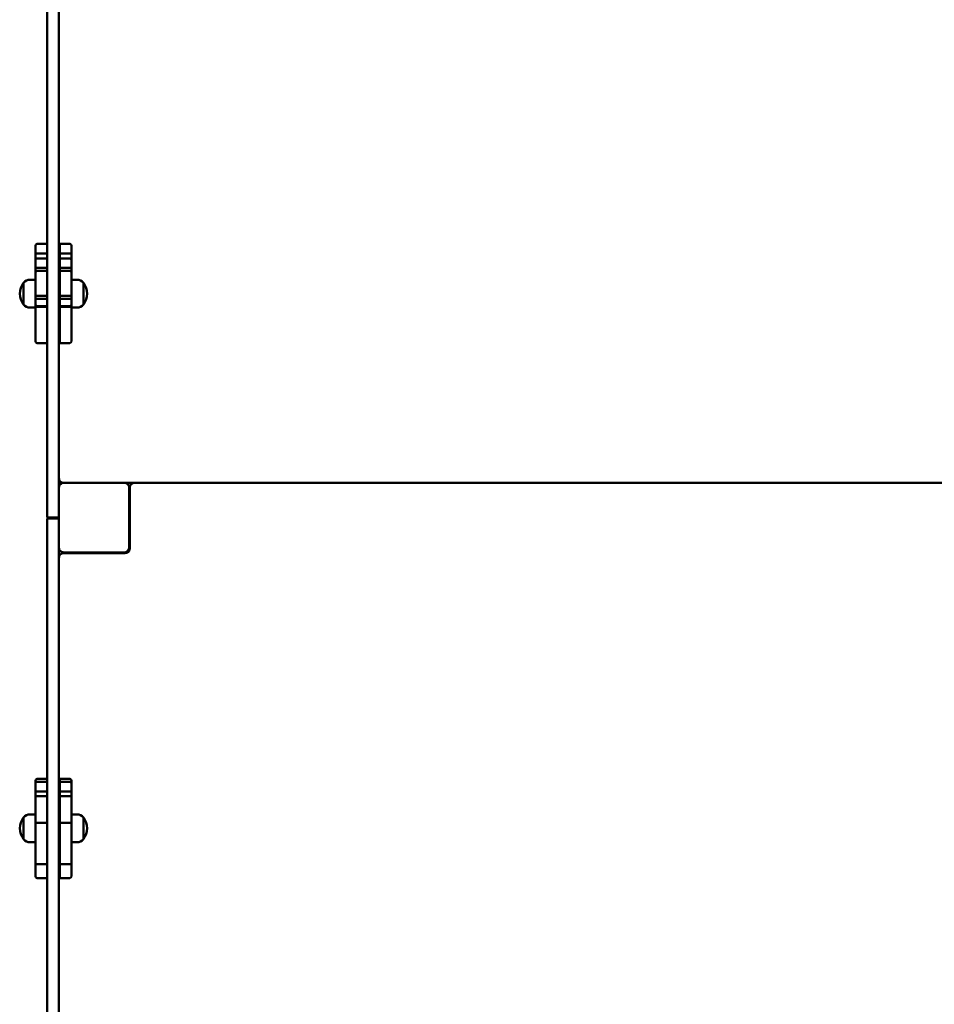
# Model space of a CAD drawing. Units: centimetres. Extents: x -4419 to 5491, y -6324 to 6686.
# Drawn here: x 1292 to 2478, y -1953 to -676 of the extents above; entities that cross this region are included whole.
import ezdxf

# ---------------------------------------------------------------- set-up
doc = ezdxf.new("R2010")
doc.units = ezdxf.units.CM
doc.header["$MEASUREMENT"] = 0
doc.layers.add('Layer 1', color=7, linetype='Continuous')

msp = doc.modelspace()

# ---------------------------------------------------------------- linework, layer by layer
at = {"layer": 'Layer 1', "lineweight": 50}
for points in [[(1327.91457, -709.29141), (1327.91457, -709.29141), (1327.91457, -602.86181), (1327.91457, -602.86181)], [(1343.07937, -659.94511), (1343.07937, -659.94511), (1343.07937, -709.29141), (1343.07937, -709.29141)], [(1327.91457, -709.29141), (1327.91457, -709.29141), (1327.91457, -714.54161), (1327.91457, -714.54161)], [(1327.91457, -714.54161), (1327.91457, -714.54161), (1327.91457, -1112.80181), (1327.91457, -1112.80181)], [(1343.07937, -714.54161), (1343.07937, -714.54161), (1343.07937, -709.29141), (1343.07937, -709.29141)], [(1343.07937, -1112.80181), (1343.07937, -1112.80181), (1343.07937, -714.54161), (1343.07937, -714.54161)], [(1312.74977, -969.19881), (1312.74977, -969.19881), (1312.74977, -969.04371), (1312.74977, -969.04371)], [(1312.74977, -979.78521), (1312.74977, -979.78521), (1312.74977, -969.19881), (1312.74977, -969.19881)], [(1314.77177, -967.04081), (1314.77177, -967.04081), (1327.91457, -967.04081), (1327.91457, -967.04081)], [(1344.09037, -967.21531), (1344.09037, -967.21531), (1344.09037, -967.04081), (1344.09037, -967.04081)], [(1357.23317, -967.04081), (1357.23317, -967.04081), (1344.09037, -967.04081), (1344.09037, -967.04081)], [(1344.09037, -979.17931), (1344.09037, -979.17931), (1344.09037, -967.21531), (1344.09037, -967.21531)], [(1359.25517, -969.04371), (1359.25517, -969.04371), (1359.25517, -969.19881), (1359.25517, -969.19881)], [(1359.25517, -969.19881), (1359.25517, -969.19881), (1359.25517, -979.78521), (1359.25517, -979.78521)], [(1312.74977, -987.91591), (1312.74977, -987.91591), (1312.74977, -979.78521), (1312.74977, -979.78521)], [(1314.77177, -979.17931), (1314.77177, -979.17931), (1327.91457, -979.17931), (1327.91457, -979.17931)], [(1357.23317, -979.17931), (1357.23317, -979.17931), (1344.09037, -979.17931), (1344.09037, -979.17931)], [(1344.09037, -985.91301), (1344.09037, -985.91301), (1344.09037, -979.17931), (1344.09037, -979.17931)], [(1359.25517, -979.78521), (1359.25517, -979.78521), (1359.25517, -987.91591), (1359.25517, -987.91591)], [(1312.74977, -997.98591), (1312.74977, -997.98591), (1312.74977, -987.91591), (1312.74977, -987.91591)], [(1314.77177, -985.91301), (1314.77177, -985.91301), (1327.91457, -985.91301), (1327.91457, -985.91301)], [(1344.09037, -997.82051), (1344.09037, -997.82051), (1344.09037, -985.91301), (1344.09037, -985.91301)], [(1357.23317, -985.91301), (1357.23317, -985.91301), (1344.09037, -985.91301), (1344.09037, -985.91301)], [(1359.25517, -987.91591), (1359.25517, -987.91591), (1359.25517, -997.98591), (1359.25517, -997.98591)], [(1312.74977, -997.98591), (1312.74977, -997.98591), (1312.74977, -1003.96041), (1312.74977, -1003.96041)], [(1312.74977, -1004.80181), (1312.74977, -1004.80181), (1312.74977, -1003.96041), (1312.74977, -1003.96041)], [(1312.74977, -1016.55051), (1312.74977, -1016.55051), (1312.74977, -1004.80181), (1312.74977, -1004.80181)], [(1314.77177, -997.82051), (1314.77177, -997.82051), (1327.91457, -997.82051), (1327.91457, -997.82051)], [(1314.77177, -1001.95751), (1314.77177, -1001.95751), (1327.91457, -1001.95751), (1327.91457, -1001.95751)], [(1357.23317, -997.82051), (1357.23317, -997.82051), (1344.09037, -997.82051), (1344.09037, -997.82051)], [(1344.09037, -997.82051), (1344.09037, -997.82051), (1344.09037, -1001.95751), (1344.09037, -1001.95751)], [(1344.09037, -1004.48151), (1344.09037, -1004.48151), (1344.09037, -1001.95751), (1344.09037, -1001.95751)], [(1357.23317, -1001.95751), (1357.23317, -1001.95751), (1344.09037, -1001.95751), (1344.09037, -1001.95751)], [(1344.09037, -1017.92711), (1344.09037, -1017.92711), (1344.09037, -1004.48151), (1344.09037, -1004.48151)], [(1359.25517, -1003.96041), (1359.25517, -1003.96041), (1359.25517, -997.98591), (1359.25517, -997.98591)], [(1359.25517, -1003.96041), (1359.25517, -1003.96041), (1359.25517, -1004.80181), (1359.25517, -1004.80181)], [(1359.25517, -1004.80181), (1359.25517, -1004.80181), (1359.25517, -1016.55051), (1359.25517, -1016.55051)], [(1297.24187, -1017.46691), (1294.16077, -1021.52441), (1292.39777, -1026.41421), (1292.18697, -1031.48731)], [(1305.32977, -1013.46101), (1302.14767, -1013.46101), (1299.15127, -1014.94521), (1297.24187, -1017.46691)], [(1297.24187, -1045.50781), (1297.24187, -1045.50781), (1297.24187, -1017.46691), (1297.24187, -1017.46691)], [(1297.24187, -1017.46691), (1297.24187, -1017.46691), (1297.24187, -1045.50781), (1297.24187, -1045.50781)], [(1312.74977, -1013.46101), (1312.74977, -1013.46101), (1305.32977, -1013.46101), (1305.32977, -1013.46101)], [(1312.74977, -1032.22011), (1312.74977, -1032.22011), (1312.74977, -1016.55051), (1312.74977, -1016.55051)], [(1344.09037, -1034.15671), (1344.09037, -1034.15671), (1344.09037, -1017.92711), (1344.09037, -1017.92711)], [(1359.25517, -1013.46101), (1359.25517, -1013.46101), (1366.67497, -1013.46101), (1366.67497, -1013.46101)], [(1359.25517, -1016.55051), (1359.25517, -1016.55051), (1359.25517, -1032.22011), (1359.25517, -1032.22011)], [(1374.76287, -1017.46691), (1372.85357, -1014.94521), (1369.85717, -1013.46101), (1366.67497, -1013.46101)], [(1374.76287, -1017.46691), (1374.76287, -1017.46691), (1374.76287, -1045.50781), (1374.76287, -1045.50781)], [(1374.76287, -1045.50781), (1374.76287, -1045.50781), (1374.76287, -1017.46691), (1374.76287, -1017.46691)], [(1379.81787, -1031.48731), (1379.60707, -1026.41421), (1377.84417, -1021.52441), (1374.76287, -1017.46691)], [(1292.18697, -1031.48731), (1292.39777, -1036.56041), (1294.16077, -1041.45011), (1297.24187, -1045.50781)], [(1312.74977, -1032.22011), (1312.74977, -1032.22011), (1312.74977, -1039.89881), (1312.74977, -1039.89881)], [(1359.25517, -1039.89881), (1359.25517, -1039.89881), (1359.25517, -1032.22011), (1359.25517, -1032.22011)], [(1374.76287, -1045.50781), (1377.84417, -1041.45011), (1379.60707, -1036.56041), (1379.81787, -1031.48731)], [(1297.24187, -1045.50781), (1299.15127, -1048.02961), (1302.14767, -1049.51361), (1305.32977, -1049.51361)], [(1312.74977, -1045.51091), (1312.74977, -1045.51091), (1312.74977, -1039.89881), (1312.74977, -1039.89881)], [(1312.74977, -1045.51091), (1312.74977, -1045.51091), (1312.74977, -1048.80381), (1312.74977, -1048.80381)], [(1314.77177, -1034.15671), (1314.77177, -1034.15671), (1327.91457, -1034.15671), (1327.91457, -1034.15671)], [(1314.77177, -1038.16421), (1314.77177, -1038.16421), (1327.91457, -1038.16421), (1327.91457, -1038.16421)], [(1314.77177, -1038.29461), (1314.77177, -1038.29461), (1327.91457, -1038.29461), (1327.91457, -1038.29461)], [(1357.23317, -1034.15671), (1357.23317, -1034.15671), (1344.09037, -1034.15671), (1344.09037, -1034.15671)], [(1344.09037, -1034.15671), (1344.09037, -1034.15671), (1344.09037, -1038.16421), (1344.09037, -1038.16421)], [(1357.23317, -1038.16421), (1357.23317, -1038.16421), (1344.09037, -1038.16421), (1344.09037, -1038.16421)], [(1344.09037, -1038.16421), (1344.09037, -1038.16421), (1344.09037, -1038.29461), (1344.09037, -1038.29461)], [(1357.23317, -1038.29461), (1357.23317, -1038.29461), (1344.09037, -1038.29461), (1344.09037, -1038.29461)], [(1344.09037, -1047.51381), (1344.09037, -1047.51381), (1344.09037, -1038.29461), (1344.09037, -1038.29461)], [(1357.23317, -1047.51381), (1358.34977, -1047.51381), (1359.25507, -1046.61711), (1359.25517, -1045.51091)], [(1359.25517, -1039.89881), (1359.25517, -1039.89881), (1359.25517, -1045.51091), (1359.25517, -1045.51091)], [(1359.25517, -1048.80381), (1359.25517, -1048.80381), (1359.25517, -1045.51091), (1359.25517, -1045.51091)], [(1366.67497, -1049.51361), (1369.85717, -1049.51361), (1372.85357, -1048.02961), (1374.76287, -1045.50781)], [(1312.74977, -1049.51361), (1312.74977, -1049.51361), (1305.32977, -1049.51361), (1305.32977, -1049.51361)], [(1312.74977, -1084.38621), (1312.74977, -1084.38621), (1312.74977, -1048.80381), (1312.74977, -1048.80381)], [(1314.77177, -1047.51381), (1314.77177, -1047.51381), (1327.91457, -1047.51381), (1327.91457, -1047.51381)], [(1314.77177, -1048.48501), (1314.77177, -1048.48501), (1327.91457, -1048.48501), (1327.91457, -1048.48501)], [(1344.09037, -1047.51381), (1344.09037, -1047.51381), (1344.09037, -1048.48501), (1344.09037, -1048.48501)], [(1357.23317, -1047.51381), (1357.23317, -1047.51381), (1344.09037, -1047.51381), (1344.09037, -1047.51381)], [(1357.23317, -1048.48501), (1357.23317, -1048.48501), (1344.09037, -1048.48501), (1344.09037, -1048.48501)], [(1344.09037, -1084.95761), (1344.09037, -1084.95761), (1344.09037, -1048.48501), (1344.09037, -1048.48501)], [(1359.25517, -1048.80381), (1359.25517, -1048.80381), (1359.25517, -1084.38621), (1359.25517, -1084.38621)], [(1359.25517, -1049.51361), (1359.25517, -1049.51361), (1366.67497, -1049.51361), (1366.67497, -1049.51361)], [(1312.74977, -1093.39271), (1312.74977, -1093.39271), (1312.74977, -1084.38621), (1312.74977, -1084.38621)], [(1344.09037, -1095.26521), (1344.09037, -1095.26521), (1344.09037, -1084.95761), (1344.09037, -1084.95761)], [(1359.25517, -1084.38621), (1359.25517, -1084.38621), (1359.25517, -1093.39271), (1359.25517, -1093.39271)], [(1312.74977, -1093.45811), (1312.74977, -1093.45811), (1312.74977, -1093.39271), (1312.74977, -1093.39271)], [(1314.77177, -1095.46091), (1314.77177, -1095.46091), (1327.91457, -1095.46091), (1327.91457, -1095.46091)], [(1344.09037, -1095.46091), (1344.09037, -1095.46091), (1344.09037, -1095.26521), (1344.09037, -1095.26521)], [(1357.23317, -1095.46091), (1357.23317, -1095.46091), (1344.09037, -1095.46091), (1344.09037, -1095.46091)], [(1357.23317, -1095.46091), (1358.34977, -1095.46091), (1359.25507, -1094.56411), (1359.25517, -1093.45811)], [(1359.25517, -1093.39271), (1359.25517, -1093.39271), (1359.25517, -1093.45811), (1359.25517, -1093.45811)], [(1327.91457, -1112.80181), (1327.91457, -1112.80181), (1327.91457, -1124.42711), (1327.91457, -1124.42711)], [(1343.07937, -1124.42711), (1343.07937, -1124.42711), (1343.07937, -1112.80181), (1343.07937, -1112.80181)], [(1327.91457, -1124.42711), (1327.91457, -1124.42711), (1327.91457, -1319.85701), (1327.91457, -1319.85701)], [(1343.07937, -1282.85411), (1343.07937, -1282.85411), (1343.07937, -1124.42711), (1343.07937, -1124.42711)], [(1343.07937, -1272.83951), (1343.07937, -1272.83951), (1343.42627, -1272.83951), (1343.42627, -1272.83951)], [(1347.12337, -1276.84531), (1347.12337, -1276.84531), (1343.07937, -1276.84531), (1343.07937, -1276.84531)], [(1343.07937, -1360.96811), (1343.07937, -1360.96811), (1343.07937, -1282.85411), (1343.07937, -1282.85411)], [(1349.14527, -1276.84531), (1349.14527, -1276.84531), (1347.12337, -1276.84531), (1347.12337, -1276.84531)], [(1349.14527, -1276.84531), (1349.14527, -1276.84531), (1428.00227, -1276.84531), (1428.00227, -1276.84531)], [(1428.00227, -1276.84531), (1428.00227, -1276.84531), (3552.08667, -1276.84531), (3552.08667, -1276.84531)], [(1434.06817, -1282.85411), (1434.06817, -1282.85411), (1434.06817, -1360.96811), (1434.06817, -1360.96811)], [(1435.07927, -1361.96951), (1435.07927, -1361.96951), (1435.07927, -1282.85411), (1435.07927, -1282.85411)], [(1441.14517, -1276.84531), (1441.14517, -1276.84531), (3552.08667, -1276.84531), (3552.08667, -1276.84531)], [(1327.91457, -1321.91111), (1327.91457, -1321.91111), (1327.91457, -1319.85701), (1327.91457, -1319.85701)], [(1327.91457, -1321.91111), (1327.91457, -1321.91111), (1343.07937, -1321.91111), (1343.07937, -1321.91111)], [(1343.07937, -1322.91261), (1343.07937, -1322.91261), (1327.91457, -1322.91261), (1327.91457, -1322.91261)], [(1327.91457, -1324.87921), (1327.91457, -1324.87921), (1327.91457, -1322.91261), (1327.91457, -1322.91261)], [(1327.91457, -1324.87921), (1327.91457, -1324.87921), (1327.91457, -1532.48601), (1327.91457, -1532.48601)], [(1343.07937, -1532.48601), (1343.07937, -1532.48601), (1343.07937, -1360.96811), (1343.07937, -1360.96811)], [(1428.00227, -1366.97691), (1431.35227, -1366.97691), (1434.06807, -1364.28661), (1434.06817, -1360.96811)], [(1429.01327, -1367.97831), (1432.36327, -1367.97831), (1435.07917, -1365.28811), (1435.07927, -1361.96951)], [(1428.00227, -1366.97691), (1428.00227, -1366.97691), (1349.14527, -1366.97691), (1349.14527, -1366.97691)], [(1349.14527, -1367.97831), (1349.14527, -1367.97831), (1429.01327, -1367.97831), (1429.01327, -1367.97831)], [(1327.91457, -1532.48601), (1327.91457, -1532.48601), (1327.91457, -1543.47511), (1327.91457, -1543.47511)], [(1327.91457, -1543.47511), (1327.91457, -1543.47511), (1327.91457, -1930.28221), (1327.91457, -1930.28221)], [(1343.07937, -1543.47511), (1343.07937, -1543.47511), (1343.07937, -1532.48601), (1343.07937, -1532.48601)], [(1343.07937, -1930.28221), (1343.07937, -1930.28221), (1343.07937, -1543.47511), (1343.07937, -1543.47511)], [(1312.74977, -1663.30671), (1312.74977, -1663.30671), (1312.74977, -1662.76441), (1312.74977, -1662.76441)], [(1312.74977, -1663.30671), (1312.74977, -1663.30671), (1312.74977, -1666.45211), (1312.74977, -1666.45211)], [(1312.74977, -1676.53581), (1312.74977, -1676.53581), (1312.74977, -1666.45211), (1312.74977, -1666.45211)], [(1314.77177, -1660.76141), (1314.77177, -1660.76141), (1327.91457, -1660.76141), (1327.91457, -1660.76141)], [(1314.77177, -1664.44911), (1314.77177, -1664.44911), (1327.91457, -1664.44911), (1327.91457, -1664.44911)], [(1344.09037, -1662.38851), (1344.09037, -1662.38851), (1344.09037, -1660.76141), (1344.09037, -1660.76141)], [(1357.23317, -1660.76141), (1357.23317, -1660.76141), (1344.09037, -1660.76141), (1344.09037, -1660.76141)], [(1344.09037, -1662.38851), (1344.09037, -1662.38851), (1344.09037, -1664.44911), (1344.09037, -1664.44911)], [(1344.09037, -1677.02791), (1344.09037, -1677.02791), (1344.09037, -1664.44911), (1344.09037, -1664.44911)], [(1357.23317, -1664.44911), (1357.23317, -1664.44911), (1344.09037, -1664.44911), (1344.09037, -1664.44911)], [(1359.25517, -1662.76441), (1359.25517, -1662.76441), (1359.25517, -1663.30671), (1359.25517, -1663.30671)], [(1359.25517, -1666.45211), (1359.25517, -1666.45211), (1359.25517, -1663.30671), (1359.25517, -1663.30671)], [(1359.25517, -1666.45211), (1359.25517, -1666.45211), (1359.25517, -1676.53581), (1359.25517, -1676.53581)], [(1312.74977, -1684.86951), (1312.74977, -1684.86951), (1312.74977, -1676.53581), (1312.74977, -1676.53581)], [(1312.74977, -1692.01301), (1312.74977, -1692.01301), (1312.74977, -1684.86951), (1312.74977, -1684.86951)], [(1314.77177, -1677.02791), (1314.77177, -1677.02791), (1327.91457, -1677.02791), (1327.91457, -1677.02791)], [(1314.77177, -1682.86651), (1314.77177, -1682.86651), (1327.91457, -1682.86651), (1327.91457, -1682.86651)], [(1357.23317, -1677.02791), (1357.23317, -1677.02791), (1344.09037, -1677.02791), (1344.09037, -1677.02791)], [(1344.09037, -1682.86651), (1344.09037, -1682.86651), (1344.09037, -1677.02791), (1344.09037, -1677.02791)], [(1344.09037, -1690.78031), (1344.09037, -1690.78031), (1344.09037, -1682.86651), (1344.09037, -1682.86651)], [(1357.23317, -1682.86651), (1357.23317, -1682.86651), (1344.09037, -1682.86651), (1344.09037, -1682.86651)], [(1359.25517, -1676.53581), (1359.25517, -1676.53581), (1359.25517, -1684.86951), (1359.25517, -1684.86951)], [(1359.25517, -1684.86951), (1359.25517, -1684.86951), (1359.25517, -1692.01301), (1359.25517, -1692.01301)], [(1312.74977, -1715.77991), (1312.74977, -1715.77991), (1312.74977, -1692.01301), (1312.74977, -1692.01301)], [(1344.09037, -1717.45981), (1344.09037, -1717.45981), (1344.09037, -1690.78031), (1344.09037, -1690.78031)], [(1359.25517, -1692.01301), (1359.25517, -1692.01301), (1359.25517, -1715.77991), (1359.25517, -1715.77991)], [(1297.24187, -1710.71451), (1294.16077, -1714.77211), (1292.39777, -1719.66181), (1292.18697, -1724.73491)], [(1305.32977, -1706.70871), (1302.14767, -1706.70871), (1299.15127, -1708.19281), (1297.24187, -1710.71451)], [(1297.24187, -1738.75541), (1297.24187, -1738.75541), (1297.24187, -1710.71451), (1297.24187, -1710.71451)], [(1297.24187, -1710.71451), (1297.24187, -1710.71451), (1297.24187, -1738.75541), (1297.24187, -1738.75541)], [(1312.74977, -1706.70871), (1312.74977, -1706.70871), (1305.32977, -1706.70871), (1305.32977, -1706.70871)], [(1359.25517, -1706.70871), (1359.25517, -1706.70871), (1366.67497, -1706.70871), (1366.67497, -1706.70871)], [(1374.76287, -1710.71451), (1372.85357, -1708.19281), (1369.85717, -1706.70871), (1366.67497, -1706.70871)], [(1374.76287, -1710.71451), (1374.76287, -1710.71451), (1374.76287, -1738.75541), (1374.76287, -1738.75541)], [(1374.76287, -1738.75541), (1374.76287, -1738.75541), (1374.76287, -1710.71451), (1374.76287, -1710.71451)], [(1379.81787, -1724.73491), (1379.60707, -1719.66181), (1377.84417, -1714.77211), (1374.76287, -1710.71451)], [(1312.74977, -1726.16601), (1312.74977, -1726.16601), (1312.74977, -1715.77991), (1312.74977, -1715.77991)], [(1314.77177, -1717.45981), (1314.77177, -1717.45981), (1327.91457, -1717.45981), (1327.91457, -1717.45981)], [(1357.23317, -1717.45981), (1357.23317, -1717.45981), (1344.09037, -1717.45981), (1344.09037, -1717.45981)], [(1344.09037, -1728.15421), (1344.09037, -1728.15421), (1344.09037, -1717.45981), (1344.09037, -1717.45981)], [(1359.25517, -1715.77991), (1359.25517, -1715.77991), (1359.25517, -1726.16601), (1359.25517, -1726.16601)], [(1292.18697, -1724.73491), (1292.39777, -1729.80801), (1294.16077, -1734.69781), (1297.24187, -1738.75541)], [(1312.74977, -1726.16601), (1312.74977, -1726.16601), (1312.74977, -1733.31591), (1312.74977, -1733.31591)], [(1312.74977, -1734.68611), (1312.74977, -1734.68611), (1312.74977, -1733.31591), (1312.74977, -1733.31591)], [(1312.74977, -1736.16851), (1312.74977, -1736.16851), (1312.74977, -1734.68611), (1312.74977, -1734.68611)], [(1312.74977, -1736.42551), (1312.74977, -1736.42551), (1312.74977, -1736.16851), (1312.74977, -1736.16851)], [(1344.09037, -1728.15421), (1344.09037, -1728.15421), (1344.09037, -1732.44421), (1344.09037, -1732.44421)], [(1344.09037, -1734.20571), (1344.09037, -1734.20571), (1344.09037, -1732.44421), (1344.09037, -1732.44421)], [(1344.09037, -1738.09261), (1344.09037, -1738.09261), (1344.09037, -1734.20571), (1344.09037, -1734.20571)], [(1359.25517, -1733.31591), (1359.25517, -1733.31591), (1359.25517, -1726.16601), (1359.25517, -1726.16601)], [(1359.25517, -1733.31591), (1359.25517, -1733.31591), (1359.25517, -1734.68611), (1359.25517, -1734.68611)], [(1359.25517, -1734.68611), (1359.25517, -1734.68611), (1359.25517, -1736.16851), (1359.25517, -1736.16851)], [(1359.25517, -1736.16851), (1359.25517, -1736.16851), (1359.25517, -1736.42551), (1359.25517, -1736.42551)], [(1374.76287, -1738.75541), (1377.84417, -1734.69781), (1379.60707, -1729.80801), (1379.81787, -1724.73491)], [(1297.24187, -1738.75541), (1299.15127, -1741.27721), (1302.14767, -1742.76121), (1305.32977, -1742.76121)], [(1312.74977, -1742.76121), (1312.74977, -1742.76121), (1305.32977, -1742.76121), (1305.32977, -1742.76121)], [(1312.74977, -1736.42551), (1312.74977, -1736.42551), (1312.74977, -1743.38031), (1312.74977, -1743.38031)], [(1312.74977, -1771.03631), (1312.74977, -1771.03631), (1312.74977, -1743.38031), (1312.74977, -1743.38031)], [(1344.09037, -1738.42311), (1344.09037, -1738.42311), (1344.09037, -1738.09261), (1344.09037, -1738.09261)], [(1344.09037, -1738.42311), (1344.09037, -1738.42311), (1344.09037, -1742.59611), (1344.09037, -1742.59611)], [(1344.09037, -1771.14671), (1344.09037, -1771.14671), (1344.09037, -1742.59611), (1344.09037, -1742.59611)], [(1359.25517, -1743.38031), (1359.25517, -1743.38031), (1359.25517, -1736.42551), (1359.25517, -1736.42551)], [(1359.25517, -1742.76121), (1359.25517, -1742.76121), (1366.67497, -1742.76121), (1366.67497, -1742.76121)], [(1359.25517, -1743.38031), (1359.25517, -1743.38031), (1359.25517, -1771.03631), (1359.25517, -1771.03631)], [(1366.67497, -1742.76121), (1369.85717, -1742.76121), (1372.85357, -1741.27721), (1374.76287, -1738.75541)], [(1312.74977, -1787.17861), (1312.74977, -1787.17861), (1312.74977, -1771.03631), (1312.74977, -1771.03631)], [(1314.77177, -1771.14671), (1314.77177, -1771.14671), (1327.91457, -1771.14671), (1327.91457, -1771.14671)], [(1357.23317, -1771.14671), (1357.23317, -1771.14671), (1344.09037, -1771.14671), (1344.09037, -1771.14671)], [(1344.09037, -1789.18141), (1344.09037, -1789.18141), (1344.09037, -1771.14671), (1344.09037, -1771.14671)], [(1359.25517, -1771.03631), (1359.25517, -1771.03631), (1359.25517, -1787.17861), (1359.25517, -1787.17861)], [(1357.23317, -1789.18141), (1358.34977, -1789.18141), (1359.25507, -1788.28471), (1359.25517, -1787.17871)], [(1314.77177, -1789.18141), (1314.77177, -1789.18141), (1327.91457, -1789.18141), (1327.91457, -1789.18141)], [(1357.23317, -1789.18141), (1357.23317, -1789.18141), (1344.09037, -1789.18141), (1344.09037, -1789.18141)], [(1327.91457, -1930.28221), (1327.91457, -1930.28221), (1327.91457, -1935.53231), (1327.91457, -1935.53231)], [(1327.91457, -2041.96191), (1327.91457, -2041.96191), (1327.91457, -1935.53231), (1327.91457, -1935.53231)], [(1343.07937, -1935.53231), (1343.07937, -1935.53231), (1343.07937, -1930.28221), (1343.07937, -1930.28221)], [(1343.07937, -1935.53231), (1343.07937, -1935.53231), (1343.07937, -1983.87711), (1343.07937, -1983.87711)]]:
    msp.add_open_spline(points, degree=3, dxfattribs=at)
for points, knots in [([(1314.77177, -967.04081), (1314.23537, -967.04081), (1313.72107, -967.25171), (1313.34187, -967.62741), (1313.34187, -967.62741), (1312.96277, -968.00311), (1312.74977, -968.51251), (1312.74977, -969.04371)], [0, 0, 0, 0, 0.3333333333, 0.3333333333, 0.3333333333, 0.3333333333, 1, 1, 1, 1]), ([(1359.25517, -969.04371), (1359.25517, -968.51251), (1359.04207, -968.00311), (1358.66287, -967.62741), (1358.66287, -967.62741), (1358.28367, -967.25171), (1357.76937, -967.04081), (1357.23317, -967.04081)], [0, 0, 0, 0, 0.3333333333, 0.3333333333, 0.3333333333, 0.3333333333, 1, 1, 1, 1]), ([(1312.74977, -979.78521), (1312.74977, -979.78451), (1312.74977, -979.78381), (1312.74977, -979.78311), (1312.74977, -979.78311), (1312.75017, -979.74191), (1312.76437, -979.70091), (1312.79217, -979.66071), (1312.79217, -979.66071), (1312.81997, -979.62061), (1312.86127, -979.58151), (1312.91517, -979.54391), (1312.91517, -979.54391), (1313.01937, -979.47151), (1313.16977, -979.40601), (1313.35817, -979.35101), (1313.35817, -979.35101), (1313.54527, -979.29631), (1313.76627, -979.25321), (1314.00917, -979.22381), (1314.00917, -979.22381), (1314.25117, -979.19441), (1314.51007, -979.17931), (1314.77177, -979.17931)], [0, 0, 0, 0, 0.1428571429, 0.1428571429, 0.1428571429, 0.1428571429, 0.2857142857, 0.2857142857, 0.2857142857, 0.2857142857, 0.4285714286, 0.4285714286, 0.4285714286, 0.4285714286, 0.5714285714, 0.5714285714, 0.5714285714, 0.5714285714, 0.7142857143, 0.7142857143, 0.7142857143, 0.7142857143, 1, 1, 1, 1]), ([(1359.25517, -979.78521), (1359.25517, -979.78451), (1359.25507, -979.78381), (1359.25507, -979.78321), (1359.25507, -979.78321), (1359.25467, -979.74201), (1359.24037, -979.70101), (1359.21257, -979.66071), (1359.21257, -979.66071), (1359.18477, -979.62071), (1359.14367, -979.58161), (1359.08957, -979.54391), (1359.08957, -979.54391), (1358.98547, -979.47151), (1358.83517, -979.40601), (1358.64657, -979.35101), (1358.64657, -979.35101), (1358.45947, -979.29631), (1358.23857, -979.25321), (1357.99567, -979.22381), (1357.99567, -979.22381), (1357.75357, -979.19441), (1357.49477, -979.17931), (1357.23317, -979.17931)], [0, 0, 0, 0, 0.1428571429, 0.1428571429, 0.1428571429, 0.1428571429, 0.2857142857, 0.2857142857, 0.2857142857, 0.2857142857, 0.4285714286, 0.4285714286, 0.4285714286, 0.4285714286, 0.5714285714, 0.5714285714, 0.5714285714, 0.5714285714, 0.7142857143, 0.7142857143, 0.7142857143, 0.7142857143, 1, 1, 1, 1]), ([(1314.77177, -985.91301), (1314.23537, -985.91301), (1313.72107, -986.12401), (1313.34187, -986.49961), (1313.34187, -986.49961), (1312.96277, -986.87521), (1312.74977, -987.38461), (1312.74977, -987.91591)], [0, 0, 0, 0, 0.3333333333, 0.3333333333, 0.3333333333, 0.3333333333, 1, 1, 1, 1]), ([(1359.25517, -987.91591), (1359.25517, -987.38461), (1359.04207, -986.87521), (1358.66287, -986.49961), (1358.66287, -986.49961), (1358.28367, -986.12401), (1357.76937, -985.91301), (1357.23317, -985.91301)], [0, 0, 0, 0, 0.3333333333, 0.3333333333, 0.3333333333, 0.3333333333, 1, 1, 1, 1]), ([(1312.74977, -997.98591), (1312.74977, -997.98581), (1312.74977, -997.98581), (1312.74977, -997.98581), (1312.74977, -997.98581), (1312.75027, -997.98321), (1312.77027, -997.97791), (1312.80997, -997.97021), (1312.80997, -997.97021), (1312.84927, -997.96261), (1312.90767, -997.95271), (1312.98497, -997.94121), (1312.98497, -997.94121), (1313.10357, -997.92361), (1313.26557, -997.90271), (1313.46747, -997.88301), (1313.46747, -997.88301), (1313.64767, -997.86541), (1313.85667, -997.84911), (1314.08707, -997.83751), (1314.08707, -997.83751), (1314.30507, -997.82661), (1314.53657, -997.82051), (1314.77177, -997.82051)], [0, 0, 0, 0, 0.1428571429, 0.1428571429, 0.1428571429, 0.1428571429, 0.2857142857, 0.2857142857, 0.2857142857, 0.2857142857, 0.4285714286, 0.4285714286, 0.4285714286, 0.4285714286, 0.5714285714, 0.5714285714, 0.5714285714, 0.5714285714, 0.7142857143, 0.7142857143, 0.7142857143, 0.7142857143, 1, 1, 1, 1]), ([(1314.77177, -1001.95751), (1314.23537, -1001.95751), (1313.72107, -1002.16851), (1313.34187, -1002.54411), (1313.34187, -1002.54411), (1312.96277, -1002.91981), (1312.74977, -1003.42911), (1312.74977, -1003.96041)], [0, 0, 0, 0, 0.3333333333, 0.3333333333, 0.3333333333, 0.3333333333, 1, 1, 1, 1]), ([(1359.25517, -997.98591), (1359.25517, -997.98581), (1359.25507, -997.98581), (1359.25507, -997.98581), (1359.25507, -997.98581), (1359.25457, -997.98321), (1359.23437, -997.97791), (1359.19427, -997.97011), (1359.19427, -997.97011), (1359.15477, -997.96241), (1359.09617, -997.95251), (1359.01827, -997.94101), (1359.01827, -997.94101), (1358.89977, -997.92341), (1358.73767, -997.90261), (1358.53607, -997.88291), (1358.53607, -997.88291), (1358.35597, -997.86531), (1358.14737, -997.84901), (1357.91747, -997.83751), (1357.91747, -997.83751), (1357.69957, -997.82661), (1357.46817, -997.82051), (1357.23317, -997.82051)], [0, 0, 0, 0, 0.1428571429, 0.1428571429, 0.1428571429, 0.1428571429, 0.2857142857, 0.2857142857, 0.2857142857, 0.2857142857, 0.4285714286, 0.4285714286, 0.4285714286, 0.4285714286, 0.5714285714, 0.5714285714, 0.5714285714, 0.5714285714, 0.7142857143, 0.7142857143, 0.7142857143, 0.7142857143, 1, 1, 1, 1]), ([(1359.25517, -1003.96041), (1359.25517, -1003.42911), (1359.04207, -1002.91981), (1358.66287, -1002.54411), (1358.66287, -1002.54411), (1358.28367, -1002.16851), (1357.76937, -1001.95751), (1357.23317, -1001.95751)], [0, 0, 0, 0, 0.3333333333, 0.3333333333, 0.3333333333, 0.3333333333, 1, 1, 1, 1]), ([(1312.74977, -1032.22011), (1312.74977, -1032.22211), (1312.74977, -1032.22421), (1312.74977, -1032.22621), (1312.74977, -1032.22621), (1312.75017, -1032.36521), (1312.76597, -1032.50351), (1312.79707, -1032.63871), (1312.79707, -1032.63871), (1312.82807, -1032.77401), (1312.87397, -1032.90561), (1312.93427, -1033.03121), (1312.93427, -1033.03121), (1313.04427, -1033.26111), (1313.20067, -1033.46861), (1313.39547, -1033.64141), (1313.39547, -1033.64141), (1313.58147, -1033.80661), (1313.79967, -1033.93741), (1314.03927, -1034.02611), (1314.03927, -1034.02611), (1314.27207, -1034.11231), (1314.52027, -1034.15671), (1314.77177, -1034.15671)], [0, 0, 0, 0, 0.1428571429, 0.1428571429, 0.1428571429, 0.1428571429, 0.2857142857, 0.2857142857, 0.2857142857, 0.2857142857, 0.4285714286, 0.4285714286, 0.4285714286, 0.4285714286, 0.5714285714, 0.5714285714, 0.5714285714, 0.5714285714, 0.7142857143, 0.7142857143, 0.7142857143, 0.7142857143, 1, 1, 1, 1]), ([(1359.25517, -1032.22011), (1359.25517, -1032.22251), (1359.25507, -1032.22501), (1359.25507, -1032.22751), (1359.25507, -1032.22751), (1359.25457, -1032.36691), (1359.23847, -1032.50551), (1359.20727, -1032.64111), (1359.20727, -1032.64111), (1359.17597, -1032.77641), (1359.12977, -1032.90821), (1359.06937, -1033.03401), (1359.06937, -1033.03401), (1358.95897, -1033.26351), (1358.80237, -1033.47071), (1358.60737, -1033.64311), (1358.60737, -1033.64311), (1358.42157, -1033.80761), (1358.20397, -1033.93801), (1357.96487, -1034.02631), (1357.96487, -1034.02631), (1357.73217, -1034.11231), (1357.48427, -1034.15671), (1357.23317, -1034.15671)], [0, 0, 0, 0, 0.1428571429, 0.1428571429, 0.1428571429, 0.1428571429, 0.2857142857, 0.2857142857, 0.2857142857, 0.2857142857, 0.4285714286, 0.4285714286, 0.4285714286, 0.4285714286, 0.5714285714, 0.5714285714, 0.5714285714, 0.5714285714, 0.7142857143, 0.7142857143, 0.7142857143, 0.7142857143, 1, 1, 1, 1]), ([(1312.74977, -1045.51091), (1312.74977, -1046.04221), (1312.96277, -1046.55161), (1313.34187, -1046.92711), (1313.34187, -1046.92711), (1313.72107, -1047.30281), (1314.23537, -1047.51381), (1314.77177, -1047.51381)], [0, 0, 0, 0, 0.3333333333, 0.3333333333, 0.3333333333, 0.3333333333, 1, 1, 1, 1]), ([(1314.61227, -1038.16961), (1314.61227, -1038.14971), (1314.59677, -1038.12721), (1314.57877, -1038.10931), (1314.57877, -1038.10931), (1314.56637, -1038.09721), (1314.54927, -1038.08331), (1314.53407, -1038.07191), (1314.53407, -1038.07191), (1314.52237, -1038.06321), (1314.50957, -1038.05401), (1314.49597, -1038.04481)], [0, 0, 0, 0, 0.25, 0.25, 0.25, 0.25, 0.5, 0.5, 0.5, 0.5, 1, 1, 1, 1]), ([(1314.49597, -1038.04481), (1314.50397, -1038.04811), (1314.51207, -1038.05151), (1314.52017, -1038.05491), (1314.52017, -1038.05491), (1314.60317, -1038.08971), (1314.68687, -1038.12601), (1314.77047, -1038.16361), (1314.77047, -1038.16361), (1314.77087, -1038.16381), (1314.77127, -1038.16401), (1314.77177, -1038.16421)], [0, 0, 0, 0, 0.25, 0.25, 0.25, 0.25, 0.5, 0.5, 0.5, 0.5, 1, 1, 1, 1]), ([(1314.77177, -1038.29461), (1314.76077, -1038.29461), (1314.74777, -1038.29341), (1314.73747, -1038.29171), (1314.73747, -1038.29171), (1314.72497, -1038.28951), (1314.71117, -1038.28551), (1314.70087, -1038.28151), (1314.70087, -1038.28151), (1314.68577, -1038.27561), (1314.67067, -1038.26691), (1314.66017, -1038.25891), (1314.66017, -1038.25891), (1314.65167, -1038.25241), (1314.64317, -1038.24411), (1314.63737, -1038.23691), (1314.63737, -1038.23691), (1314.62107, -1038.21691), (1314.61227, -1038.19121), (1314.61227, -1038.16961)], [0, 0, 0, 0, 0.1666666667, 0.1666666667, 0.1666666667, 0.1666666667, 0.3333333333, 0.3333333333, 0.3333333333, 0.3333333333, 0.5, 0.5, 0.5, 0.5, 0.6666666667, 0.6666666667, 0.6666666667, 0.6666666667, 1, 1, 1, 1]), ([(1357.23317, -1038.16421), (1357.23367, -1038.16401), (1357.23407, -1038.16381), (1357.23447, -1038.16361), (1357.23447, -1038.16361), (1357.27997, -1038.14321), (1357.32527, -1038.12311), (1357.37067, -1038.10341), (1357.37067, -1038.10341), (1357.41677, -1038.08341), (1357.46287, -1038.06391), (1357.50877, -1038.04481)], [0, 0, 0, 0, 0.25, 0.25, 0.25, 0.25, 0.5, 0.5, 0.5, 0.5, 1, 1, 1, 1]), ([(1357.39257, -1038.16961), (1357.39257, -1038.19121), (1357.38377, -1038.21691), (1357.36747, -1038.23691), (1357.36747, -1038.23691), (1357.36157, -1038.24411), (1357.35307, -1038.25241), (1357.34457, -1038.25891), (1357.34457, -1038.25891), (1357.33407, -1038.26691), (1357.31907, -1038.27561), (1357.30387, -1038.28151), (1357.30387, -1038.28151), (1357.29357, -1038.28551), (1357.27987, -1038.28951), (1357.26737, -1038.29171), (1357.26737, -1038.29171), (1357.25707, -1038.29341), (1357.24417, -1038.29461), (1357.23317, -1038.29461)], [0, 0, 0, 0, 0.1666666667, 0.1666666667, 0.1666666667, 0.1666666667, 0.3333333333, 0.3333333333, 0.3333333333, 0.3333333333, 0.5, 0.5, 0.5, 0.5, 0.6666666667, 0.6666666667, 0.6666666667, 0.6666666667, 1, 1, 1, 1]), ([(1357.50877, -1038.04481), (1357.49527, -1038.05401), (1357.48237, -1038.06321), (1357.47067, -1038.07191), (1357.47067, -1038.07191), (1357.45547, -1038.08331), (1357.43847, -1038.09721), (1357.42597, -1038.10931), (1357.42597, -1038.10931), (1357.40797, -1038.12721), (1357.39257, -1038.14971), (1357.39257, -1038.16961)], [0, 0, 0, 0, 0.25, 0.25, 0.25, 0.25, 0.5, 0.5, 0.5, 0.5, 1, 1, 1, 1]), ([(1312.74977, -1048.80381), (1312.74977, -1048.80331), (1312.74977, -1048.80281), (1312.74977, -1048.80231), (1312.74977, -1048.80231), (1312.75027, -1048.77421), (1312.76627, -1048.74721), (1312.79757, -1048.72161), (1312.79757, -1048.72161), (1312.82877, -1048.69611), (1312.87497, -1048.67221), (1312.93547, -1048.65031), (1312.93547, -1048.65031), (1313.04587, -1048.61031), (1313.20247, -1048.57741), (1313.39737, -1048.55231), (1313.39737, -1048.55231), (1313.58317, -1048.52821), (1313.80087, -1048.51131), (1314.03997, -1048.50051), (1314.03997, -1048.50051), (1314.27257, -1048.48991), (1314.52047, -1048.48501), (1314.77177, -1048.48501)], [0, 0, 0, 0, 0.1428571429, 0.1428571429, 0.1428571429, 0.1428571429, 0.2857142857, 0.2857142857, 0.2857142857, 0.2857142857, 0.4285714286, 0.4285714286, 0.4285714286, 0.4285714286, 0.5714285714, 0.5714285714, 0.5714285714, 0.5714285714, 0.7142857143, 0.7142857143, 0.7142857143, 0.7142857143, 1, 1, 1, 1]), ([(1359.25517, -1048.80381), (1359.25517, -1048.80341), (1359.25507, -1048.80301), (1359.25507, -1048.80261), (1359.25507, -1048.80261), (1359.25467, -1048.77451), (1359.23877, -1048.74761), (1359.20777, -1048.72211), (1359.20777, -1048.72211), (1359.17667, -1048.69651), (1359.13077, -1048.67271), (1359.07057, -1048.65081), (1359.07057, -1048.65081), (1358.96047, -1048.61071), (1358.80417, -1048.57781), (1358.60927, -1048.55251), (1358.60927, -1048.55251), (1358.42327, -1048.52831), (1358.20517, -1048.51141), (1357.96557, -1048.50051), (1357.96557, -1048.50051), (1357.73267, -1048.48991), (1357.48457, -1048.48501), (1357.23317, -1048.48501)], [0, 0, 0, 0, 0.1428571429, 0.1428571429, 0.1428571429, 0.1428571429, 0.2857142857, 0.2857142857, 0.2857142857, 0.2857142857, 0.4285714286, 0.4285714286, 0.4285714286, 0.4285714286, 0.5714285714, 0.5714285714, 0.5714285714, 0.5714285714, 0.7142857143, 0.7142857143, 0.7142857143, 0.7142857143, 1, 1, 1, 1]), ([(1312.74977, -1093.45811), (1312.74977, -1093.98921), (1312.96277, -1094.49861), (1313.34187, -1094.87431), (1313.34187, -1094.87431), (1313.72107, -1095.24991), (1314.23537, -1095.46091), (1314.77177, -1095.46091)], [0, 0, 0, 0, 0.3333333333, 0.3333333333, 0.3333333333, 0.3333333333, 1, 1, 1, 1]), ([(1343.07937, -1270.83661), (1343.07937, -1272.43021), (1343.71837, -1273.95861), (1344.85597, -1275.08551), (1344.85597, -1275.08551), (1345.99357, -1276.21231), (1347.53647, -1276.84531), (1349.14527, -1276.84531)], [0, 0, 0, 0, 0.3333333333, 0.3333333333, 0.3333333333, 0.3333333333, 1, 1, 1, 1]), ([(1349.14527, -1276.84531), (1347.53647, -1276.84531), (1345.99357, -1277.47851), (1344.85597, -1278.60531), (1344.85597, -1278.60531), (1343.71837, -1279.73211), (1343.07937, -1281.26051), (1343.07937, -1282.85411)], [0, 0, 0, 0, 0.3333333333, 0.3333333333, 0.3333333333, 0.3333333333, 1, 1, 1, 1]), ([(1434.06817, -1282.85411), (1434.06817, -1281.26051), (1433.42917, -1279.73211), (1432.29147, -1278.60531), (1432.29147, -1278.60531), (1431.15397, -1277.47851), (1429.61107, -1276.84531), (1428.00227, -1276.84531)], [0, 0, 0, 0, 0.3333333333, 0.3333333333, 0.3333333333, 0.3333333333, 1, 1, 1, 1]), ([(1441.14517, -1276.84531), (1439.53637, -1276.84531), (1437.99337, -1277.47851), (1436.85587, -1278.60531), (1436.85587, -1278.60531), (1435.71827, -1279.73211), (1435.07927, -1281.26051), (1435.07927, -1282.85411)], [0, 0, 0, 0, 0.3333333333, 0.3333333333, 0.3333333333, 0.3333333333, 1, 1, 1, 1]), ([(1343.07937, -1360.96811), (1343.07937, -1362.56171), (1343.71837, -1364.09001), (1344.85597, -1365.21701), (1344.85597, -1365.21701), (1345.99357, -1366.34391), (1347.53647, -1366.97691), (1349.14527, -1366.97691)], [0, 0, 0, 0, 0.3333333333, 0.3333333333, 0.3333333333, 0.3333333333, 1, 1, 1, 1]), ([(1349.14527, -1367.97831), (1347.53647, -1367.97831), (1345.99357, -1368.61151), (1344.85597, -1369.73831), (1344.85597, -1369.73831), (1343.71837, -1370.86511), (1343.07937, -1372.39341), (1343.07937, -1373.98711)], [0, 0, 0, 0, 0.3333333333, 0.3333333333, 0.3333333333, 0.3333333333, 1, 1, 1, 1]), ([(1314.77177, -1660.76141), (1314.23537, -1660.76141), (1313.72107, -1660.97241), (1313.34187, -1661.34811), (1313.34187, -1661.34811), (1312.96277, -1661.72371), (1312.74977, -1662.23321), (1312.74977, -1662.76441)], [0, 0, 0, 0, 0.3333333333, 0.3333333333, 0.3333333333, 0.3333333333, 1, 1, 1, 1]), ([(1314.77177, -1664.44911), (1314.23537, -1664.44911), (1313.72107, -1664.66021), (1313.34187, -1665.03581), (1313.34187, -1665.03581), (1312.96277, -1665.41151), (1312.74977, -1665.92091), (1312.74977, -1666.45211)], [0, 0, 0, 0, 0.3333333333, 0.3333333333, 0.3333333333, 0.3333333333, 1, 1, 1, 1]), ([(1359.25517, -1662.76441), (1359.25517, -1662.23321), (1359.04207, -1661.72371), (1358.66287, -1661.34811), (1358.66287, -1661.34811), (1358.28367, -1660.97241), (1357.76937, -1660.76141), (1357.23317, -1660.76141)], [0, 0, 0, 0, 0.3333333333, 0.3333333333, 0.3333333333, 0.3333333333, 1, 1, 1, 1]), ([(1359.25517, -1666.45211), (1359.25517, -1665.92091), (1359.04207, -1665.41151), (1358.66287, -1665.03581), (1358.66287, -1665.03581), (1358.28367, -1664.66021), (1357.76937, -1664.44911), (1357.23317, -1664.44911)], [0, 0, 0, 0, 0.3333333333, 0.3333333333, 0.3333333333, 0.3333333333, 1, 1, 1, 1]), ([(1312.74977, -1676.53581), (1312.74977, -1676.53641), (1312.74977, -1676.53701), (1312.74977, -1676.53761), (1312.74977, -1676.53761), (1312.75027, -1676.57331), (1312.76507, -1676.60851), (1312.79427, -1676.64261), (1312.79427, -1676.64261), (1312.82347, -1676.67681), (1312.86657, -1676.70981), (1312.92327, -1676.74111), (1312.92327, -1676.74111), (1313.02927, -1676.79961), (1313.18097, -1676.85191), (1313.37107, -1676.89531), (1313.37107, -1676.89531), (1313.55737, -1676.93791), (1313.77687, -1676.97121), (1314.01837, -1676.99401), (1314.01837, -1676.99401), (1314.25757, -1677.01641), (1314.51317, -1677.02791), (1314.77177, -1677.02791)], [0, 0, 0, 0, 0.1428571429, 0.1428571429, 0.1428571429, 0.1428571429, 0.2857142857, 0.2857142857, 0.2857142857, 0.2857142857, 0.4285714286, 0.4285714286, 0.4285714286, 0.4285714286, 0.5714285714, 0.5714285714, 0.5714285714, 0.5714285714, 0.7142857143, 0.7142857143, 0.7142857143, 0.7142857143, 1, 1, 1, 1]), ([(1314.77177, -1682.86651), (1314.23537, -1682.86651), (1313.72107, -1683.07761), (1313.34187, -1683.45321), (1313.34187, -1683.45321), (1312.96277, -1683.82881), (1312.74977, -1684.33831), (1312.74977, -1684.86951)], [0, 0, 0, 0, 0.3333333333, 0.3333333333, 0.3333333333, 0.3333333333, 1, 1, 1, 1]), ([(1359.25517, -1676.53581), (1359.25517, -1676.53631), (1359.25507, -1676.53691), (1359.25507, -1676.53741), (1359.25507, -1676.53741), (1359.25467, -1676.57321), (1359.23977, -1676.60831), (1359.21057, -1676.64251), (1359.21057, -1676.64251), (1359.18157, -1676.67671), (1359.13837, -1676.70971), (1359.08167, -1676.74101), (1359.08167, -1676.74101), (1358.97577, -1676.79961), (1358.82407, -1676.85181), (1358.63377, -1676.89521), (1358.63377, -1676.89521), (1358.44747, -1676.93791), (1358.22787, -1676.97121), (1357.98647, -1676.99401), (1357.98647, -1676.99401), (1357.74727, -1677.01641), (1357.49157, -1677.02791), (1357.23317, -1677.02791)], [0, 0, 0, 0, 0.1428571429, 0.1428571429, 0.1428571429, 0.1428571429, 0.2857142857, 0.2857142857, 0.2857142857, 0.2857142857, 0.4285714286, 0.4285714286, 0.4285714286, 0.4285714286, 0.5714285714, 0.5714285714, 0.5714285714, 0.5714285714, 0.7142857143, 0.7142857143, 0.7142857143, 0.7142857143, 1, 1, 1, 1]), ([(1359.25517, -1684.86951), (1359.25517, -1684.33831), (1359.04207, -1683.82881), (1358.66287, -1683.45321), (1358.66287, -1683.45321), (1358.28367, -1683.07761), (1357.76937, -1682.86651), (1357.23317, -1682.86651)], [0, 0, 0, 0, 0.3333333333, 0.3333333333, 0.3333333333, 0.3333333333, 1, 1, 1, 1]), ([(1312.74977, -1715.77991), (1312.74977, -1715.78221), (1312.74977, -1715.78441), (1312.74977, -1715.78671), (1312.74977, -1715.78671), (1312.75077, -1716.01141), (1312.80607, -1716.23371), (1312.91227, -1716.44031), (1312.91227, -1716.44031), (1313.01557, -1716.64141), (1313.16537, -1716.82381), (1313.35307, -1716.97721), (1313.35307, -1716.97721), (1313.54037, -1717.13051), (1313.76177, -1717.25181), (1314.00537, -1717.33461), (1314.00537, -1717.33461), (1314.24847, -1717.41731), (1314.50877, -1717.45981), (1314.77177, -1717.45981)], [0, 0, 0, 0, 0.1666666667, 0.1666666667, 0.1666666667, 0.1666666667, 0.3333333333, 0.3333333333, 0.3333333333, 0.3333333333, 0.5, 0.5, 0.5, 0.5, 0.6666666667, 0.6666666667, 0.6666666667, 0.6666666667, 1, 1, 1, 1]), ([(1359.25517, -1715.77991), (1359.25517, -1715.78181), (1359.25507, -1715.78361), (1359.25507, -1715.78541), (1359.25507, -1715.78541), (1359.25497, -1715.83251), (1359.25227, -1715.87961), (1359.24737, -1715.92651), (1359.24737, -1715.92651), (1359.22877, -1716.10341), (1359.17647, -1716.27691), (1359.09247, -1716.44021), (1359.09247, -1716.44021), (1358.98917, -1716.64141), (1358.83947, -1716.82381), (1358.65177, -1716.97721), (1358.65177, -1716.97721), (1358.46447, -1717.13051), (1358.24297, -1717.25181), (1357.99957, -1717.33461), (1357.99957, -1717.33461), (1357.75637, -1717.41731), (1357.49607, -1717.45981), (1357.23317, -1717.45981)], [0, 0, 0, 0, 0.1428571429, 0.1428571429, 0.1428571429, 0.1428571429, 0.2857142857, 0.2857142857, 0.2857142857, 0.2857142857, 0.4285714286, 0.4285714286, 0.4285714286, 0.4285714286, 0.5714285714, 0.5714285714, 0.5714285714, 0.5714285714, 0.7142857143, 0.7142857143, 0.7142857143, 0.7142857143, 1, 1, 1, 1]), ([(1312.74977, -1771.03631), (1312.74977, -1771.03641), (1312.74977, -1771.03651), (1312.74977, -1771.03661), (1312.74977, -1771.03661), (1312.74987, -1771.03961), (1312.75247, -1771.04271), (1312.75747, -1771.04571), (1312.75747, -1771.04571), (1312.77607, -1771.05711), (1312.82827, -1771.06831), (1312.91227, -1771.07911), (1312.91227, -1771.07911), (1313.01557, -1771.09221), (1313.16537, -1771.10441), (1313.35307, -1771.11451), (1313.35307, -1771.11451), (1313.54037, -1771.12471), (1313.76177, -1771.13281), (1314.00537, -1771.13841), (1314.00537, -1771.13841), (1314.24847, -1771.14391), (1314.50877, -1771.14671), (1314.77177, -1771.14671)], [0, 0, 0, 0, 0.1428571429, 0.1428571429, 0.1428571429, 0.1428571429, 0.2857142857, 0.2857142857, 0.2857142857, 0.2857142857, 0.4285714286, 0.4285714286, 0.4285714286, 0.4285714286, 0.5714285714, 0.5714285714, 0.5714285714, 0.5714285714, 0.7142857143, 0.7142857143, 0.7142857143, 0.7142857143, 1, 1, 1, 1]), ([(1359.25517, -1771.03631), (1359.25517, -1771.03641), (1359.25507, -1771.03651), (1359.25507, -1771.03671), (1359.25507, -1771.03671), (1359.25407, -1771.05111), (1359.19877, -1771.06551), (1359.09247, -1771.07911), (1359.09247, -1771.07911), (1358.98917, -1771.09221), (1358.83947, -1771.10441), (1358.65177, -1771.11451), (1358.65177, -1771.11451), (1358.46447, -1771.12471), (1358.24297, -1771.13281), (1357.99957, -1771.13841), (1357.99957, -1771.13841), (1357.75637, -1771.14391), (1357.49607, -1771.14671), (1357.23317, -1771.14671)], [0, 0, 0, 0, 0.1666666667, 0.1666666667, 0.1666666667, 0.1666666667, 0.3333333333, 0.3333333333, 0.3333333333, 0.3333333333, 0.5, 0.5, 0.5, 0.5, 0.6666666667, 0.6666666667, 0.6666666667, 0.6666666667, 1, 1, 1, 1]), ([(1312.74977, -1787.17861), (1312.74977, -1787.70991), (1312.96277, -1788.21931), (1313.34187, -1788.59501), (1313.34187, -1788.59501), (1313.72107, -1788.97051), (1314.23537, -1789.18141), (1314.77177, -1789.18141)], [0, 0, 0, 0, 0.3333333333, 0.3333333333, 0.3333333333, 0.3333333333, 1, 1, 1, 1])]:
    msp.add_open_spline(points, degree=3, knots=knots, dxfattribs=at)

doc.saveas('drawing.dxf')
